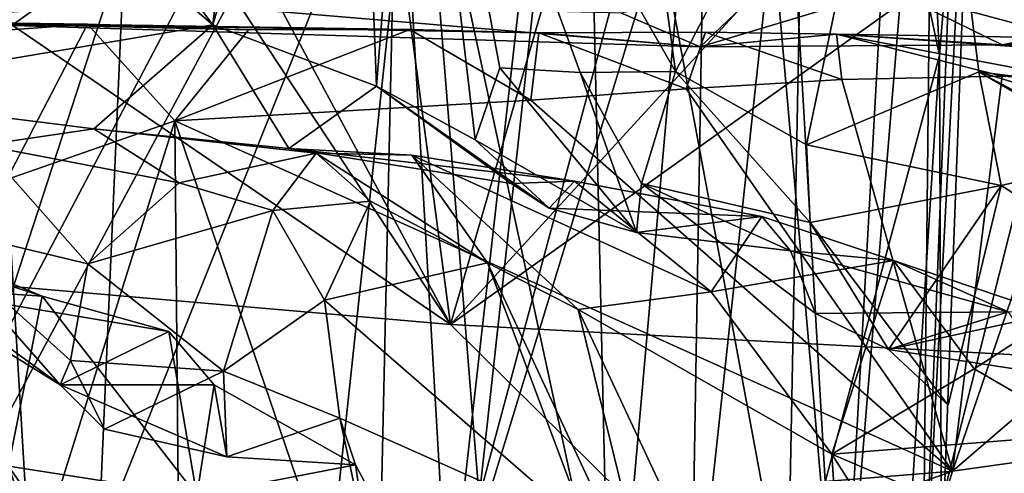
# Model space of a CAD drawing. Units: metres. Extents: x 23.91 to 29.51, y -0.13 to 1.76.
# Drawn here: x 26.26 to 26.55, y 1.38 to 1.51 of the extents above; entities that cross this region are included whole.
import ezdxf

# ---------------------------------------------------------------- set-up
doc = ezdxf.new("R2010")
doc.units = ezdxf.units.M

msp = doc.modelspace()

# ---------------------------------------------------------------- linework, layer by layer
at = {"layer": '2'}
for points in [[(26.21244, 1.47631, 6.17236), (26.23795, 1.70171, 6.24768), (26.29125, 1.5323, 6.25261)], [(26.0441, 1.65488, -1.52598), (26.20714, 1.69305, -1.51526), (26.38736, 1.42042, -1.52902)], [(26.38736, 1.42042, -1.52902), (26.20714, 1.69305, -1.51526), (26.23993, 1.69487, -1.50995)], [(26.38736, 1.42042, -1.52902), (26.23993, 1.69487, -1.50995), (26.35084, 1.69535, -1.50981)], [(26.38736, 1.42042, -1.52902), (26.35084, 1.69535, -1.50981), (26.45321, 1.64777, -1.52281)], [(26.42644, 1.65736, 7.45633), (26.48675, 1.33254, 7.31181), (26.49348, 1.67906, 7.32125)], [(26.49348, 1.67906, 7.32125), (26.48675, 1.33254, 7.31181), (26.53156, 1.49971, 7.17272)], [(26.49348, 1.67906, 7.32125), (26.53156, 1.49971, 7.17272), (26.52309, 1.6663, 7.21554)], [(26.29266, 1.65946, 0.33412), (26.16099, 1.23689, 0.37619), (26.21951, 1.66428, 0.4046)], [(26.52309, 1.6663, 7.21554), (26.53156, 1.49971, 7.17272), (26.54309, 1.63982, 7.10979)], [(26.16273, 1.49422, 1.48202), (26.16864, 1.54321, 1.61705), (26.37912, 1.66365, 1.61602)], [(26.26891, 1.54108, 1.47228), (26.16273, 1.49422, 1.48202), (26.37912, 1.66365, 1.61602)], [(26.23055, 1.34506, 7.69512), (26.3723, 1.60923, 7.54166), (26.21219, 1.66136, 7.72121)], [(26.16099, 1.23689, 0.37619), (26.29266, 1.65946, 0.33412), (26.36916, 1.63283, 0.24945)], [(26.52661, 1.32397, 6.90669), (26.52983, 1.63404, 6.81902), (26.5398, 1.6587, 6.89875)], [(26.54309, 1.63982, 7.10979), (26.52661, 1.32397, 6.90669), (26.5398, 1.6587, 6.89875)], [(26.3723, 1.60923, 7.54166), (26.43411, 1.32323, 7.42769), (26.42644, 1.65736, 7.45633)], [(26.42644, 1.65736, 7.45633), (26.43411, 1.32323, 7.42769), (26.48675, 1.33254, 7.31181)], [(26.50257, 1.30583, 6.75388), (26.48233, 1.53675, 6.58405), (26.52202, 1.65571, 6.77443)], [(26.50257, 1.30583, 6.75388), (26.52202, 1.65571, 6.77443), (26.52983, 1.63404, 6.81902)], [(25.98062, 1.45566, -1.53331), (26.0441, 1.65488, -1.52598), (26.38736, 1.42042, -1.52902)], [(26.3337, 1.64776, 1.7885), (26.31724, 1.50875, 1.82482), (26.3594, 1.65092, 1.75659)], [(26.3594, 1.65092, 1.75659), (26.31724, 1.50875, 1.82482), (26.36553, 1.4907, 1.76465)], [(26.3594, 1.65092, 1.75659), (26.36553, 1.4907, 1.76465), (26.37653, 1.62956, 1.73182)], [(26.38677, 1.33142, 0.18148), (26.36916, 1.63283, 0.24945), (26.42283, 1.65019, 0.20524)], [(26.38677, 1.33142, 0.18148), (26.42283, 1.65019, 0.20524), (26.48229, 1.64329, 0.14411)], [(26.38736, 1.42042, -1.52902), (26.45321, 1.64777, -1.52281), (26.59942, 1.65177, -1.5253)], [(26.38736, 1.42042, -1.52902), (26.59942, 1.65177, -1.5253), (26.70951, 1.65041, -1.52327)], [(26.38736, 1.42042, -1.52902), (26.70951, 1.65041, -1.52327), (27.00512, 1.38725, -1.52748)], [(26.21538, 1.64398, 1.94358), (26.31724, 1.50875, 1.82482), (26.3337, 1.64776, 1.7885)], [(26.21538, 1.64398, 1.94358), (26.15934, 1.64324, 2.02847), (26.31724, 1.50875, 1.82482)], [(26.15934, 1.64324, 2.02847), (26.19768, 1.48872, 1.98494), (26.31724, 1.50875, 1.82482)], [(26.43379, 1.64269, 1.66194), (26.37653, 1.62956, 1.73182), (26.45375, 1.49501, 1.64191)], [(26.38677, 1.33142, 0.18148), (26.48229, 1.64329, 0.14411), (26.50452, 1.25824, 0.04713)], [(26.43379, 1.64269, 1.66194), (26.45375, 1.49501, 1.64191), (26.52594, 1.63355, 1.56017)], [(26.59677, 1.62386, 0.04783), (26.50452, 1.25824, 0.04713), (26.48229, 1.64329, 0.14411)], [(26.53217, 1.34798, 7.01383), (26.52661, 1.32397, 6.90669), (26.54309, 1.63982, 7.10979)], [(26.53217, 1.34798, 7.01383), (26.54309, 1.63982, 7.10979), (26.53156, 1.49971, 7.17272)], [(26.16099, 1.23689, 0.37619), (26.36916, 1.63283, 0.24945), (26.38677, 1.33142, 0.18148)], [(26.49237, 1.4734, 1.61102), (26.52594, 1.63355, 1.56017), (26.45375, 1.49501, 1.64191)], [(26.52594, 1.63355, 1.56017), (26.49237, 1.4734, 1.61102), (26.54314, 1.49489, 1.55109)], [(26.50257, 1.30583, 6.75388), (26.52983, 1.63404, 6.81902), (26.52661, 1.32397, 6.90669)], [(26.52594, 1.63355, 1.56017), (26.54314, 1.49489, 1.55109), (26.60404, 1.48725, 1.49123)], [(26.52594, 1.63355, 1.56017), (26.60404, 1.48725, 1.49123), (26.72837, 1.59736, 1.35599)], [(26.37653, 1.62956, 1.73182), (26.36553, 1.4907, 1.76465), (26.39462, 1.47482, 1.73435)], [(26.37653, 1.62956, 1.73182), (26.39462, 1.47482, 1.73435), (26.40188, 1.49613, 1.71754)], [(26.37653, 1.62956, 1.73182), (26.40188, 1.49613, 1.71754), (26.42562, 1.49468, 1.68529)], [(26.37653, 1.62956, 1.73182), (26.42562, 1.49468, 1.68529), (26.45375, 1.49501, 1.64191)], [(26.39579, 1.36944, 6.4238), (26.37789, 1.59156, 6.37616), (26.42435, 1.62855, 6.46398)], [(26.39579, 1.36944, 6.4238), (26.42435, 1.62855, 6.46398), (26.46337, 1.62073, 6.55024)], [(26.60394, 1.36609, -0.01622), (26.50452, 1.25824, 0.04713), (26.59677, 1.62386, 0.04783)], [(26.39579, 1.36944, 6.4238), (26.46337, 1.62073, 6.55024), (26.43951, 1.35108, 6.52574)], [(26.43951, 1.35108, 6.52574), (26.46337, 1.62073, 6.55024), (26.45819, 1.31359, 6.60527)], [(26.45819, 1.31359, 6.60527), (26.46337, 1.62073, 6.55024), (26.48233, 1.53675, 6.58405)], [(26.23055, 1.34506, 7.69512), (26.36623, 1.33507, 7.53363), (26.3723, 1.60923, 7.54166)], [(26.3723, 1.60923, 7.54166), (26.36623, 1.33507, 7.53363), (26.43411, 1.32323, 7.42769)], [(26.35057, 1.33664, 6.35079), (26.28354, 1.35593, 6.25281), (26.37789, 1.59156, 6.37616)], [(26.28354, 1.35593, 6.25281), (26.29125, 1.5323, 6.25261), (26.37789, 1.59156, 6.37616)], [(26.35057, 1.33664, 6.35079), (26.37789, 1.59156, 6.37616), (26.39579, 1.36944, 6.4238)], [(26.15051, 1.52581, 1.42441), (26.18184, 1.50552, 1.46565), (26.26487, 1.54039, 1.43068)], [(26.18184, 1.50552, 1.46565), (26.16273, 1.49422, 1.48202), (26.26891, 1.54108, 1.47228)], [(26.18184, 1.50552, 1.46565), (26.26891, 1.54108, 1.47228), (26.26487, 1.54039, 1.43068)], [(26.45819, 1.31359, 6.60527), (26.48233, 1.53675, 6.58405), (26.50257, 1.30583, 6.75388)], [(26.51698, 1.51923, -0.55555), (26.56566, 1.50597, -0.54407), (26.57633, 1.53739, -0.56016)], [(26.23596, 1.3629, 6.197), (26.21244, 1.47631, 6.17236), (26.29125, 1.5323, 6.25261)], [(26.28354, 1.35593, 6.25281), (26.23596, 1.3629, 6.197), (26.29125, 1.5323, 6.25261)], [(26.43777, 1.51219, -0.54577), (26.46102, 1.5023, -0.50264), (26.48333, 1.52365, -0.55801)], [(26.48333, 1.52365, -0.55801), (26.46102, 1.5023, -0.50264), (26.51698, 1.51923, -0.55555)], [(26.23195, 1.51071, -0.54176), (26.21737, 1.50985, -0.44998), (26.28691, 1.52137, -0.55823)], [(26.28691, 1.52137, -0.55823), (26.21737, 1.50985, -0.44998), (26.30241, 1.51558, -0.55102)], [(26.51698, 1.51923, -0.55555), (26.46102, 1.5023, -0.50264), (26.55002, 1.50285, -0.523)], [(26.56566, 1.50597, -0.54407), (26.51698, 1.51923, -0.55555), (26.55002, 1.50285, -0.523)], [(26.30241, 1.51558, -0.55102), (26.21737, 1.50985, -0.44998), (26.46102, 1.5023, -0.50264)], [(26.30241, 1.51558, -0.55102), (26.46102, 1.5023, -0.50264), (26.43777, 1.51219, -0.54577)], [(26.28222, 1.47815, 1.87675), (26.31724, 1.50875, 1.82482), (26.19768, 1.48872, 1.98494)], [(26.21737, 1.50985, -0.44998), (26.23076, 1.50537, -0.30442), (26.28029, 1.50899, -0.3259)], [(26.21737, 1.50985, -0.44998), (26.28029, 1.50899, -0.3259), (26.32782, 1.50726, -0.30906)], [(26.21737, 1.50985, -0.44998), (26.32782, 1.50726, -0.30906), (26.37542, 1.50739, -0.31092)], [(26.21737, 1.50985, -0.44998), (26.37542, 1.50739, -0.31092), (26.41347, 1.50644, -0.31696)], [(26.21737, 1.50985, -0.44998), (26.41347, 1.50644, -0.31696), (26.46102, 1.5023, -0.50264)], [(26.23076, 1.50537, -0.30442), (26.25658, 1.46315, -0.29115), (26.28029, 1.50899, -0.3259)], [(26.28029, 1.50899, -0.3259), (26.25658, 1.46315, -0.29115), (26.30603, 1.48044, -0.29362)], [(26.28029, 1.50899, -0.3259), (26.30603, 1.48044, -0.29362), (26.32782, 1.50726, -0.30906)], [(26.31724, 1.50875, 1.82482), (26.28222, 1.47815, 1.87675), (26.33969, 1.47229, 1.82348)], [(26.32782, 1.50726, -0.30906), (26.30603, 1.48044, -0.29362), (26.37542, 1.50739, -0.31092)], [(26.37542, 1.50739, -0.31092), (26.30603, 1.48044, -0.29362), (26.41111, 1.48656, -0.29466)], [(26.31724, 1.50875, 1.82482), (26.33969, 1.47229, 1.82348), (26.36553, 1.4907, 1.76465)], [(26.41111, 1.48656, -0.29466), (26.41347, 1.50644, -0.31696), (26.37542, 1.50739, -0.31092)], [(26.56566, 1.50597, -0.54407), (26.55002, 1.50285, -0.523), (26.61235, 1.50845, -0.54548)], [(26.61235, 1.50845, -0.54548), (26.55002, 1.50285, -0.523), (26.6894, 1.49882, -0.4788)], [(26.41347, 1.50644, -0.31696), (26.41111, 1.48656, -0.29466), (26.45684, 1.48986, -0.29671)], [(26.46102, 1.5023, -0.50264), (26.41347, 1.50644, -0.31696), (26.46253, 1.50656, -0.31644)], [(26.46253, 1.50656, -0.31644), (26.41347, 1.50644, -0.31696), (26.45684, 1.48986, -0.29671)], [(26.46253, 1.50656, -0.31644), (26.45684, 1.48986, -0.29671), (26.50279, 1.49263, -0.29793)], [(26.46102, 1.5023, -0.50264), (26.46253, 1.50656, -0.31644), (26.50123, 1.50603, -0.33766)], [(26.46102, 1.5023, -0.50264), (26.50123, 1.50603, -0.33766), (26.55002, 1.50285, -0.523)], [(26.50123, 1.50603, -0.33766), (26.46253, 1.50656, -0.31644), (26.50279, 1.49263, -0.29793)], [(26.50279, 1.49263, -0.29793), (26.55007, 1.49367, -0.29916), (26.50123, 1.50603, -0.33766)], [(26.50123, 1.50603, -0.33766), (26.55007, 1.49367, -0.29916), (26.57461, 1.49213, -0.28783)], [(26.55002, 1.50285, -0.523), (26.50123, 1.50603, -0.33766), (26.69475, 1.50287, -0.33018)], [(26.50123, 1.50603, -0.33766), (26.59474, 1.49956, -0.30689), (26.69475, 1.50287, -0.33018)], [(26.59474, 1.49956, -0.30689), (26.50123, 1.50603, -0.33766), (26.57461, 1.49213, -0.28783)], [(26.55002, 1.50285, -0.523), (26.69475, 1.50287, -0.33018), (26.6894, 1.49882, -0.4788)], [(26.48675, 1.33254, 7.31181), (26.52204, 1.34763, 7.14685), (26.53156, 1.49971, 7.17272)], [(26.53217, 1.34798, 7.01383), (26.53156, 1.49971, 7.17272), (26.52204, 1.34763, 7.14685)], [(26.40188, 1.49613, 1.71754), (26.39462, 1.47482, 1.73435), (26.4422, 1.44757, 1.73197)], [(26.42562, 1.49468, 1.68529), (26.40188, 1.49613, 1.71754), (26.4422, 1.44757, 1.73197)], [(26.42562, 1.49468, 1.68529), (26.44374, 1.462, 1.66812), (26.45375, 1.49501, 1.64191)], [(26.42562, 1.49468, 1.68529), (26.4422, 1.44757, 1.73197), (26.44374, 1.462, 1.66812)], [(26.45375, 1.49501, 1.64191), (26.44374, 1.462, 1.66812), (26.49345, 1.45046, 1.63027)], [(26.49237, 1.4734, 1.61102), (26.45375, 1.49501, 1.64191), (26.49345, 1.45046, 1.63027)], [(26.45684, 1.48986, -0.29671), (26.53542, 1.37715, -0.28388), (26.50279, 1.49263, -0.29793)], [(26.54314, 1.49489, 1.55109), (26.49237, 1.4734, 1.61102), (26.54973, 1.46142, 1.62943)], [(26.55007, 1.49367, -0.29916), (26.50279, 1.49263, -0.29793), (26.53542, 1.37715, -0.28388)], [(26.55007, 1.49367, -0.29916), (26.53542, 1.37715, -0.28388), (26.57461, 1.49213, -0.28783)], [(26.60404, 1.48725, 1.49123), (26.54314, 1.49489, 1.55109), (26.68608, 1.45165, 1.50684)], [(26.58646, 1.46986, 1.60952), (26.54314, 1.49489, 1.55109), (26.54973, 1.46142, 1.62943)], [(26.54314, 1.49489, 1.55109), (26.58646, 1.46986, 1.60952), (26.62199, 1.45261, 1.63852)], [(26.54314, 1.49489, 1.55109), (26.62199, 1.45261, 1.63852), (26.68608, 1.45165, 1.50684)], [(26.36553, 1.4907, 1.76465), (26.33969, 1.47229, 1.82348), (26.40531, 1.46196, 1.80815)], [(26.39462, 1.47482, 1.73435), (26.36553, 1.4907, 1.76465), (26.41645, 1.45469, 1.76908)], [(26.36553, 1.4907, 1.76465), (26.40531, 1.46196, 1.80815), (26.41645, 1.45469, 1.76908)], [(26.41111, 1.48656, -0.29466), (26.53542, 1.37715, -0.28388), (26.45684, 1.48986, -0.29671)], [(26.57461, 1.49213, -0.28783), (26.53542, 1.37715, -0.28388), (26.60681, 1.43853, -0.29045)], [(26.24944, 1.47332, 1.92889), (26.28222, 1.47815, 1.87675), (26.19768, 1.48872, 1.98494)], [(26.30603, 1.48044, -0.29362), (26.53542, 1.37715, -0.28388), (26.41111, 1.48656, -0.29466)], [(26.28222, 1.47815, 1.87675), (26.24944, 1.47332, 1.92889), (26.30739, 1.46214, 1.93432)], [(26.25658, 1.46315, -0.29115), (26.26359, 1.34494, -0.27258), (26.30603, 1.48044, -0.29362)], [(26.26359, 1.34494, -0.27258), (26.30723, 1.35066, -0.27835), (26.30603, 1.48044, -0.29362)], [(26.28222, 1.47815, 1.87675), (26.30739, 1.46214, 1.93432), (26.3478, 1.47093, 1.93241)], [(26.28222, 1.47815, 1.87675), (26.3478, 1.47093, 1.93241), (26.33969, 1.47229, 1.82348)], [(26.30603, 1.48044, -0.29362), (26.30723, 1.35066, -0.27835), (26.34644, 1.36182, -0.27897)], [(26.30603, 1.48044, -0.29362), (26.34644, 1.36182, -0.27897), (26.53542, 1.37715, -0.28388)], [(26.28046, 1.43835, 1.96268), (26.24944, 1.47332, 1.92889), (26.23031, 1.45029, 1.96269)], [(26.24944, 1.47332, 1.92889), (26.28046, 1.43835, 1.96268), (26.30739, 1.46214, 1.93432)], [(26.33969, 1.47229, 1.82348), (26.3478, 1.47093, 1.93241), (26.37597, 1.4703, 1.89657)], [(26.33969, 1.47229, 1.82348), (26.37597, 1.4703, 1.89657), (26.42393, 1.46266, 1.82376)], [(26.33969, 1.47229, 1.82348), (26.42393, 1.46266, 1.82376), (26.40531, 1.46196, 1.80815)], [(26.39462, 1.47482, 1.73435), (26.41645, 1.45469, 1.76908), (26.4422, 1.44757, 1.73197)], [(26.49237, 1.4734, 1.61102), (26.49345, 1.45046, 1.63027), (26.54973, 1.46142, 1.62943)], [(26.30739, 1.46214, 1.93432), (26.33493, 1.45404, 1.9732), (26.3478, 1.47093, 1.93241)], [(26.3478, 1.47093, 1.93241), (26.33493, 1.45404, 1.9732), (26.36374, 1.45678, 1.9619)], [(26.3983, 1.43863, 1.95052), (26.37597, 1.4703, 1.89657), (26.3478, 1.47093, 1.93241)], [(26.3983, 1.43863, 1.95052), (26.3478, 1.47093, 1.93241), (26.36374, 1.45678, 1.9619)], [(26.42498, 1.4248, 1.91212), (26.4642, 1.43009, 1.83858), (26.37597, 1.4703, 1.89657)], [(26.3983, 1.43863, 1.95052), (26.42498, 1.4248, 1.91212), (26.37597, 1.4703, 1.89657)], [(26.37597, 1.4703, 1.89657), (26.4642, 1.43009, 1.83858), (26.42393, 1.46266, 1.82376)], [(26.58646, 1.46986, 1.60952), (26.54973, 1.46142, 1.62943), (26.5977, 1.43085, 1.66963)], [(26.25658, 1.46315, -0.29115), (26.2255, 1.35112, -0.27182), (26.26359, 1.34494, -0.27258)], [(26.30739, 1.46214, 1.93432), (26.28046, 1.43835, 1.96268), (26.33493, 1.45404, 1.9732)], [(26.41645, 1.45469, 1.76908), (26.40531, 1.46196, 1.80815), (26.42393, 1.46266, 1.82376)], [(26.41645, 1.45469, 1.76908), (26.42393, 1.46266, 1.82376), (26.47918, 1.45225, 1.76192)], [(26.42393, 1.46266, 1.82376), (26.4642, 1.43009, 1.83858), (26.47918, 1.45225, 1.76192)], [(26.4422, 1.44757, 1.73197), (26.48762, 1.44211, 1.72108), (26.44374, 1.462, 1.66812)], [(26.48762, 1.44211, 1.72108), (26.49501, 1.42365, 1.68378), (26.44374, 1.462, 1.66812)], [(26.44374, 1.462, 1.66812), (26.49501, 1.42365, 1.68378), (26.49345, 1.45046, 1.63027)], [(26.49345, 1.45046, 1.63027), (26.53413, 1.39666, 1.64448), (26.54973, 1.46142, 1.62943)], [(26.54973, 1.46142, 1.62943), (26.51653, 1.41304, 1.67287), (26.5977, 1.43085, 1.66963)], [(26.54973, 1.46142, 1.62943), (26.53413, 1.39666, 1.64448), (26.51653, 1.41304, 1.67287)], [(25.98062, 1.45566, -1.53331), (26.3195, 0.20548, -1.51768), (25.91026, 0.55197, -1.53002)], [(26.86752, 0.94603, -1.52887), (26.3195, 0.20548, -1.51768), (25.98062, 1.45566, -1.53331)], [(26.38736, 1.42042, -1.52902), (26.86752, 0.94603, -1.52887), (25.98062, 1.45566, -1.53331)], [(26.33493, 1.45404, 1.9732), (26.35026, 1.42758, 1.98858), (26.36374, 1.45678, 1.9619)], [(26.35026, 1.42758, 1.98858), (26.3983, 1.43863, 1.95052), (26.36374, 1.45678, 1.9619)], [(26.28046, 1.43835, 1.96268), (26.32042, 1.4067, 1.98559), (26.33493, 1.45404, 1.9732)], [(26.32042, 1.4067, 1.98559), (26.35026, 1.42758, 1.98858), (26.33493, 1.45404, 1.9732)], [(26.4422, 1.44757, 1.73197), (26.41645, 1.45469, 1.76908), (26.47918, 1.45225, 1.76192)], [(26.48762, 1.44211, 1.72108), (26.4422, 1.44757, 1.73197), (26.47918, 1.45225, 1.76192)], [(26.4642, 1.43009, 1.83858), (26.518, 1.43926, 1.76872), (26.47918, 1.45225, 1.76192)], [(26.518, 1.43926, 1.76872), (26.48762, 1.44211, 1.72108), (26.47918, 1.45225, 1.76192)], [(26.21053, 1.44755, 1.9989), (26.27231, 1.40263, 2.0086), (26.23031, 1.45029, 1.96269)], [(26.27231, 1.40263, 2.0086), (26.27535, 1.40982, 1.9847), (26.23031, 1.45029, 1.96269)], [(26.27535, 1.40982, 1.9847), (26.28046, 1.43835, 1.96268), (26.23031, 1.45029, 1.96269)], [(26.49501, 1.42365, 1.68378), (26.51653, 1.41304, 1.67287), (26.49345, 1.45046, 1.63027)], [(26.51653, 1.41304, 1.67287), (26.53413, 1.39666, 1.64448), (26.49345, 1.45046, 1.63027)], [(26.22553, 1.43157, 2.04276), (26.27231, 1.40263, 2.0086), (26.21053, 1.44755, 1.9989)], [(26.26693, 1.42876, 2.11288), (26.22236, 1.44323, 2.07004), (26.22647, 1.4456, 2.14514)], [(26.22553, 1.43157, 2.04276), (26.22236, 1.44323, 2.07004), (26.26693, 1.42876, 2.11288)], [(26.22647, 1.4456, 2.14514), (26.25698, 1.37868, 2.14261), (26.26693, 1.42876, 2.11288)], [(26.49501, 1.42365, 1.68378), (26.48762, 1.44211, 1.72108), (26.55184, 1.42413, 1.72147)], [(26.48762, 1.44211, 1.72108), (26.518, 1.43926, 1.76872), (26.55184, 1.42413, 1.72147)], [(26.28046, 1.43835, 1.96268), (26.27535, 1.40982, 1.9847), (26.32042, 1.4067, 1.98559)], [(26.35026, 1.42758, 1.98858), (26.42763, 1.36027, 1.95455), (26.3983, 1.43863, 1.95052)], [(26.3983, 1.43863, 1.95052), (26.42763, 1.36027, 1.95455), (26.44749, 1.33299, 1.94698)], [(26.42498, 1.4248, 1.91212), (26.3983, 1.43863, 1.95052), (26.44749, 1.33299, 1.94698)], [(26.4642, 1.43009, 1.83858), (26.49979, 1.38219, 1.83191), (26.518, 1.43926, 1.76872)], [(26.518, 1.43926, 1.76872), (26.49979, 1.38219, 1.83191), (26.54184, 1.40739, 1.78491)], [(26.55184, 1.42413, 1.72147), (26.518, 1.43926, 1.76872), (26.5661, 1.42304, 1.76377)], [(26.518, 1.43926, 1.76872), (26.54184, 1.40739, 1.78491), (26.5661, 1.42304, 1.76377)], [(26.53542, 1.37715, -0.28388), (26.57041, 1.38213, -0.28655), (26.60681, 1.43853, -0.29045)], [(26.22553, 1.43157, 2.04276), (26.26693, 1.42876, 2.11288), (26.30431, 1.41831, 2.06897)], [(26.27231, 1.40263, 2.0086), (26.22553, 1.43157, 2.04276), (26.30431, 1.41831, 2.06897)], [(26.26693, 1.42876, 2.11288), (26.25698, 1.37868, 2.14261), (26.31261, 1.37002, 2.08496)], [(26.30431, 1.41831, 2.06897), (26.26693, 1.42876, 2.11288), (26.31261, 1.37002, 2.08496)], [(26.4642, 1.43009, 1.83858), (26.42498, 1.4248, 1.91212), (26.49979, 1.38219, 1.83191)], [(26.51653, 1.41304, 1.67287), (26.56386, 1.4058, 1.69295), (26.5977, 1.43085, 1.66963)], [(26.35026, 1.42758, 1.98858), (26.32042, 1.4067, 1.98559), (26.35478, 1.39285, 1.9882)], [(26.35026, 1.42758, 1.98858), (26.35478, 1.39285, 1.9882), (26.42763, 1.36027, 1.95455)], [(26.5086, 1.24657, 1.91645), (26.42498, 1.4248, 1.91212), (26.44749, 1.33299, 1.94698)], [(26.49979, 1.38219, 1.83191), (26.42498, 1.4248, 1.91212), (26.5086, 1.24657, 1.91645)], [(26.51653, 1.41304, 1.67287), (26.49501, 1.42365, 1.68378), (26.55184, 1.42413, 1.72147)], [(26.51653, 1.41304, 1.67287), (26.55184, 1.42413, 1.72147), (26.56386, 1.4058, 1.69295)], [(26.5661, 1.42304, 1.76377), (26.54184, 1.40739, 1.78491), (26.57497, 1.38811, 1.76069)], [(26.38736, 1.42042, -1.52902), (27.00512, 1.38725, -1.52748), (26.86752, 0.94603, -1.52887)], [(26.27231, 1.40263, 2.0086), (26.30431, 1.41831, 2.06897), (26.31763, 1.40261, 2.04242)], [(26.30431, 1.41831, 2.06897), (26.31261, 1.37002, 2.08496), (26.31763, 1.40261, 2.04242)], [(26.27535, 1.40982, 1.9847), (26.27231, 1.40263, 2.0086), (26.28538, 1.38955, 2.00036)], [(26.27535, 1.40982, 1.9847), (26.28538, 1.38955, 2.00036), (26.32042, 1.4067, 1.98559)], [(26.32042, 1.4067, 1.98559), (26.28538, 1.38955, 2.00036), (26.3214, 1.38145, 2.01213)], [(26.32042, 1.4067, 1.98559), (26.3214, 1.38145, 2.01213), (26.35478, 1.39285, 1.9882)], [(26.54184, 1.40739, 1.78491), (26.49979, 1.38219, 1.83191), (26.57497, 1.38811, 1.76069)], [(26.28538, 1.38955, 2.00036), (26.27231, 1.40263, 2.0086), (26.3214, 1.38145, 2.01213)], [(26.27231, 1.40263, 2.0086), (26.31763, 1.40261, 2.04242), (26.3214, 1.38145, 2.01213)], [(26.35936, 1.37905, 2.01545), (26.31763, 1.40261, 2.04242), (26.31261, 1.37002, 2.08496)], [(26.35936, 1.37905, 2.01545), (26.3214, 1.38145, 2.01213), (26.31763, 1.40261, 2.04242)], [(26.3214, 1.38145, 2.01213), (26.35936, 1.37905, 2.01545), (26.35478, 1.39285, 1.9882)], [(26.35478, 1.39285, 1.9882), (26.35936, 1.37905, 2.01545), (26.36315, 1.35347, 1.99021)], [(26.35478, 1.39285, 1.9882), (26.36315, 1.35347, 1.99021), (26.42763, 1.36027, 1.95455)], [(26.57497, 1.38811, 1.76069), (26.49979, 1.38219, 1.83191), (26.58455, 1.34607, 1.77099)], [(26.49979, 1.38219, 1.83191), (26.5086, 1.24657, 1.91645), (26.5929, 1.23615, 1.78284)], [(26.49979, 1.38219, 1.83191), (26.5929, 1.23615, 1.78284), (26.58455, 1.34607, 1.77099)], [(26.53542, 1.37715, -0.28388), (26.52436, 1.34157, -0.26994), (26.57041, 1.38213, -0.28655)], [(26.57041, 1.38213, -0.28655), (26.52436, 1.34157, -0.26994), (26.55132, 1.3353, -0.25291)], [(26.25698, 1.37868, 2.14261), (26.24328, 1.33324, 2.20633), (26.31753, 1.20607, 2.1903)], [(26.25698, 1.37868, 2.14261), (26.31753, 1.20607, 2.1903), (26.31761, 1.2917, 2.09207)], [(26.31261, 1.37002, 2.08496), (26.25698, 1.37868, 2.14261), (26.31761, 1.2917, 2.09207)], [(26.35936, 1.37905, 2.01545), (26.31261, 1.37002, 2.08496), (26.37965, 1.34088, 2.02932)], [(26.34644, 1.36182, -0.27897), (26.42809, 1.33902, -0.26361), (26.53542, 1.37715, -0.28388)], [(26.36315, 1.35347, 1.99021), (26.35936, 1.37905, 2.01545), (26.37965, 1.34088, 2.02932)], [(26.53542, 1.37715, -0.28388), (26.42809, 1.33902, -0.26361), (26.52436, 1.34157, -0.26994)]]:
    msp.add_3dface(points, dxfattribs=at)

doc.saveas('drawing.dxf')
